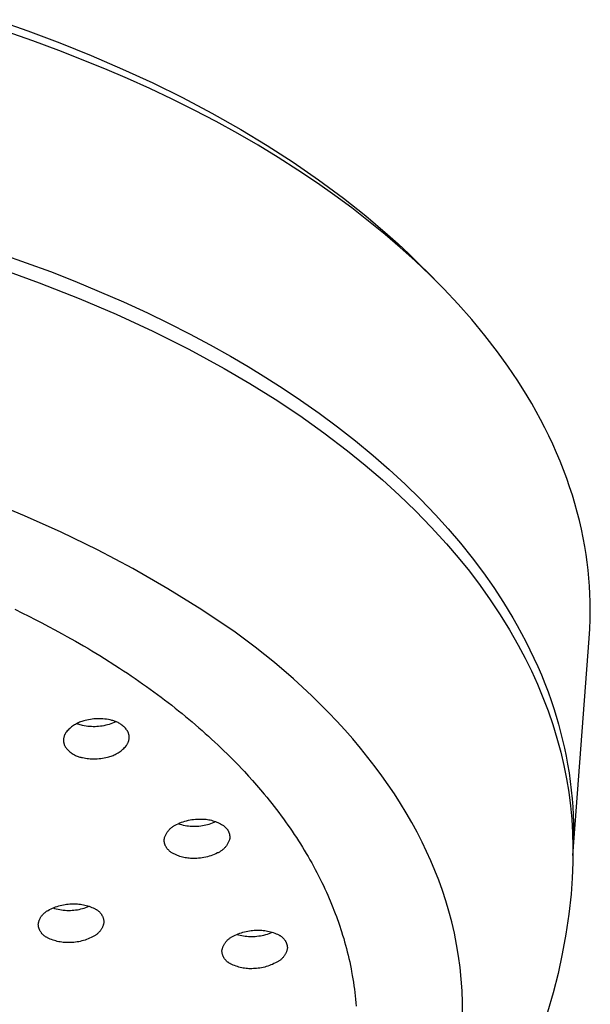
# Model space of a CAD drawing. Units: millimetres. Extents: x -322 to 218, y -728 to 760.
# Drawn here: x 194 to 218, y 671 to 713 of the extents above; entities that cross this region are included whole.
import ezdxf

# ---------------------------------------------------------------- set-up
doc = ezdxf.new("R2010")
doc.units = ezdxf.units.MM
doc.header["$MEASUREMENT"] = 0
doc.layers.add('Default', color=7, linetype='Continuous', true_color=0x000000)

msp = doc.modelspace()

# ---------------------------------------------------------------- linework, layer by layer
at = {"layer": 'Default', "color": 7, "true_color": 0xffffff}
for p, q in [((192.882, 713.096), (194.252, 712.616)), ((194.46, 712.199), (193.334, 712.593)), ((194.252, 712.616), (195.612, 712.106)), ((195.579, 711.785), (194.46, 712.199)), ((195.612, 712.106), (196.959, 711.564)), ((197.532, 711.004), (195.579, 711.785)), ((196.959, 711.564), (198.292, 710.989)), ((198.498, 710.588), (197.532, 711.004)), ((198.292, 710.989), (199.578, 710.396)), ((199.456, 710.154), (198.498, 710.588)), ((199.578, 710.396), (200.847, 709.77)), ((200.406, 709.702), (199.456, 710.154)), ((201.348, 709.232), (200.406, 709.702)), ((200.847, 709.77), (202.098, 709.11)), ((202.28, 708.744), (201.348, 709.232)), ((202.098, 709.11), (203.33, 708.414)), ((203.202, 708.236), (202.28, 708.744)), ((204.067, 707.734), (203.202, 708.236)), ((203.33, 708.414), (204.459, 707.731)), ((204.923, 707.215), (204.067, 707.734)), ((204.459, 707.731), (205.566, 707.016)), ((205.766, 706.677), (204.923, 707.215)), ((205.566, 707.016), (206.651, 706.266)), ((206.597, 706.119), (205.766, 706.677)), ((207.337, 705.597), (206.597, 706.119)), ((206.651, 706.266), (207.709, 705.48)), ((208.066, 705.059), (207.337, 705.597)), ((207.709, 705.48), (208.664, 704.721)), ((208.782, 704.503), (208.066, 705.059)), ((208.664, 704.721), (209.593, 703.93)), ((209.484, 703.93), (208.782, 704.503)), ((210.134, 703.372), (209.484, 703.93)), ((209.593, 703.93), (210.046, 703.522)), ((210.046, 703.522), (210.493, 703.106)), ((210.77, 702.798), (210.134, 703.372)), ((210.493, 703.106), (210.931, 702.682)), ((193.139, 703.093), (195.213, 702.342)), ((211.391, 702.208), (210.77, 702.798)), ((193.01, 702.484), (194.734, 701.866)), ((195.213, 702.342), (196.26, 701.931)), ((210.931, 702.682), (211.361, 702.249)), ((194.734, 701.866), (196.441, 701.2)), ((196.26, 701.931), (197.299, 701.501)), ((211.361, 702.249), (211.809, 701.791)), ((211.995, 701.601), (211.391, 702.208)), ((197.299, 701.501), (198.33, 701.05)), ((212.596, 700.959), (211.995, 701.601)), ((196.441, 701.2), (198.021, 700.528)), ((198.33, 701.05), (199.352, 700.58)), ((213.178, 700.3), (212.596, 700.959)), ((198.021, 700.528), (199.579, 699.806)), ((199.352, 700.58), (200.25, 700.144)), ((213.739, 699.622), (213.178, 700.3)), ((199.579, 699.806), (201.113, 699.035)), ((200.25, 700.144), (201.141, 699.691)), ((201.141, 699.691), (202.022, 699.22)), ((214.275, 698.926), (213.739, 699.622)), ((201.113, 699.035), (202.621, 698.214)), ((202.022, 699.22), (202.893, 698.732)), ((214.719, 698.309), (214.275, 698.926)), ((202.893, 698.732), (203.652, 698.286)), ((202.621, 698.214), (203.716, 697.574)), ((203.652, 698.286), (204.402, 697.826)), ((215.143, 697.678), (214.719, 698.309)), ((204.402, 697.826), (205.143, 697.351)), ((215.546, 697.034), (215.143, 697.678)), ((203.716, 697.574), (204.792, 696.901)), ((205.143, 697.351), (205.874, 696.861)), ((204.792, 696.901), (205.846, 696.195)), ((205.874, 696.861), (206.67, 696.299)), ((215.739, 696.707), (215.546, 697.034)), ((215.926, 696.376), (215.739, 696.707)), ((205.846, 696.195), (206.879, 695.458)), ((206.67, 696.299), (207.453, 695.719)), ((216.114, 696.03), (215.926, 696.376)), ((216.295, 695.681), (216.114, 696.03)), ((207.453, 695.719), (208.22, 695.118)), ((216.469, 695.328), (216.295, 695.681)), ((206.879, 695.458), (207.889, 694.691)), ((216.636, 694.972), (216.469, 695.328)), ((208.22, 695.118), (208.971, 694.497)), ((216.796, 694.613), (216.636, 694.972)), ((207.889, 694.691), (208.642, 694.083)), ((208.971, 694.497), (209.663, 693.892)), ((216.948, 694.251), (216.796, 694.613)), ((208.642, 694.083), (209.375, 693.452)), ((209.663, 693.892), (210.338, 693.269)), ((217.093, 693.885), (216.948, 694.251)), ((217.23, 693.517), (217.093, 693.885)), ((209.375, 693.452), (210.089, 692.8)), ((217.354, 693.161), (217.23, 693.517)), ((210.338, 693.269), (210.995, 692.626)), ((217.47, 692.803), (217.354, 693.161)), ((210.089, 692.8), (210.784, 692.126)), ((210.995, 692.626), (211.632, 691.964)), ((217.579, 692.443), (217.47, 692.803)), ((194.115, 691.924), (192.53, 692.574)), ((217.68, 692.08), (217.579, 692.443)), ((195.678, 691.222), (194.115, 691.924)), ((210.784, 692.126), (211.457, 691.432)), ((211.632, 691.964), (212.172, 691.367)), ((217.772, 691.715), (217.68, 692.08)), ((211.457, 691.432), (212.109, 690.717)), ((212.172, 691.367), (212.695, 690.755)), ((217.857, 691.348), (217.772, 691.715)), ((217.934, 690.979), (217.857, 691.348)), ((197.217, 690.468), (195.678, 691.222)), ((218.002, 690.609), (217.934, 690.979)), ((212.109, 690.717), (212.603, 690.142)), ((212.695, 690.755), (213.199, 690.127)), ((218.056, 690.274), (218.002, 690.609)), ((198.73, 689.664), (197.217, 690.468)), ((212.603, 690.142), (213.078, 689.552)), ((213.199, 690.127), (213.682, 689.483)), ((218.103, 689.937), (218.056, 690.274)), ((200.215, 688.81), (198.73, 689.664)), ((218.143, 689.6), (218.103, 689.937)), ((213.078, 689.552), (213.535, 688.947)), ((213.682, 689.483), (214.121, 688.858)), ((218.176, 689.262), (218.143, 689.6)), ((218.201, 688.923), (218.176, 689.262)), ((213.535, 688.947), (213.973, 688.328)), ((214.121, 688.858), (214.539, 688.219)), ((218.22, 688.584), (218.201, 688.923)), ((201.672, 687.907), (200.215, 688.81)), ((218.231, 688.245), (218.22, 688.584)), ((213.973, 688.328), (214.391, 687.695)), ((214.539, 688.219), (214.935, 687.566)), ((218.235, 687.905), (218.231, 688.245)), ((193.692, 687.928), (194.024, 687.766)), ((194.024, 687.766), (194.263, 687.648)), ((194.263, 687.648), (194.597, 687.479)), ((203.097, 686.956), (201.672, 687.907)), ((214.391, 687.695), (214.789, 687.05)), ((214.935, 687.566), (215.124, 687.235)), ((218.231, 687.497), (218.235, 687.905)), ((194.597, 687.479), (194.825, 687.362)), ((194.825, 687.362), (195.16, 687.187)), ((195.16, 687.187), (195.378, 687.07)), ((215.124, 687.235), (215.307, 686.9)), ((218.216, 687.089), (218.231, 687.497)), ((195.378, 687.07), (195.714, 686.888)), ((195.714, 686.888), (195.921, 686.773)), ((195.921, 686.773), (196.1, 686.673)), ((203.945, 686.318), (203.097, 686.956)), ((214.789, 687.05), (215.167, 686.393)), ((215.307, 686.9), (215.489, 686.553)), ((218.191, 686.681), (218.216, 687.089)), ((196.1, 686.673), (196.278, 686.572)), ((196.278, 686.572), (196.455, 686.47)), ((196.455, 686.47), (196.631, 686.368)), ((196.631, 686.368), (196.805, 686.265)), ((204.772, 685.653), (203.945, 686.318)), ((215.167, 686.393), (215.456, 685.849)), ((215.489, 686.553), (215.664, 686.202)), ((217.489, 677.424), (218.191, 686.681)), ((196.805, 686.265), (196.979, 686.161)), ((196.979, 686.161), (197.151, 686.057)), ((197.151, 686.057), (197.323, 685.952)), ((197.323, 685.952), (198.165, 685.418)), ((215.664, 686.202), (215.832, 685.848)), ((205.576, 684.96), (204.772, 685.653)), ((215.456, 685.849), (215.727, 685.297)), ((215.832, 685.848), (215.994, 685.491)), ((215.994, 685.491), (216.148, 685.131)), ((198.165, 685.418), (198.332, 685.308)), ((198.332, 685.308), (198.497, 685.198)), ((198.497, 685.198), (198.661, 685.087)), ((198.661, 685.087), (198.824, 684.976)), ((215.727, 685.297), (215.981, 684.737)), ((216.148, 685.131), (216.295, 684.768)), ((198.824, 684.976), (198.986, 684.864)), ((198.986, 684.864), (199.146, 684.752)), ((199.146, 684.752), (199.305, 684.639)), ((199.305, 684.639), (199.463, 684.525)), ((205.969, 684.604), (205.576, 684.96)), ((215.981, 684.737), (216.217, 684.168)), ((216.295, 684.768), (216.434, 684.402)), ((199.463, 684.525), (199.62, 684.411)), ((199.62, 684.411), (199.776, 684.296)), ((199.776, 684.296), (199.93, 684.181)), ((206.355, 684.24), (205.969, 684.604)), ((206.72, 683.884), (206.355, 684.24)), ((216.434, 684.402), (216.566, 684.033)), ((199.93, 684.181), (200.083, 684.065)), ((200.083, 684.065), (200.235, 683.948)), ((200.235, 683.948), (200.385, 683.832)), ((200.385, 683.832), (200.534, 683.714)), ((207.078, 683.522), (206.72, 683.884)), ((216.217, 684.168), (216.435, 683.592)), ((216.566, 684.033), (216.677, 683.7)), ((200.534, 683.714), (200.682, 683.596)), ((200.682, 683.596), (200.829, 683.478)), ((200.829, 683.478), (200.974, 683.358)), ((200.974, 683.358), (201.118, 683.239)), ((207.428, 683.153), (207.078, 683.522)), ((216.435, 683.592), (216.634, 683.01)), ((216.677, 683.7), (216.782, 683.364)), ((216.782, 683.364), (216.88, 683.027)), ((196.154, 682.937), (196.114, 682.907)), ((196.194, 682.966), (196.154, 682.937)), ((196.235, 682.993), (196.194, 682.966)), ((196.278, 683.019), (196.235, 682.993)), ((196.321, 683.043), (196.278, 683.019)), ((196.365, 683.066), (196.321, 683.043)), ((196.388, 683.031), (196.34, 683.049)), ((196.409, 683.087), (196.365, 683.066)), ((196.436, 683.014), (196.388, 683.031)), ((196.455, 683.107), (196.409, 683.087)), ((196.485, 682.999), (196.436, 683.014)), ((196.501, 683.125), (196.455, 683.107)), ((196.534, 682.985), (196.485, 682.999)), ((196.547, 683.141), (196.501, 683.125)), ((196.584, 682.973), (196.534, 682.985)), ((196.595, 683.156), (196.547, 683.141)), ((196.659, 682.957), (196.584, 682.973)), ((196.642, 683.17), (196.595, 683.156)), ((196.69, 683.181), (196.642, 683.17)), ((196.735, 682.944), (196.659, 682.957)), ((196.765, 683.2), (196.69, 683.181)), ((196.811, 682.934), (196.735, 682.944)), ((196.841, 683.216), (196.765, 683.2)), ((196.887, 682.926), (196.811, 682.934)), ((196.917, 683.23), (196.841, 683.216)), ((196.993, 683.241), (196.917, 683.23)), ((197.07, 683.25), (196.993, 683.241)), ((197.147, 683.255), (197.07, 683.25)), ((197.224, 683.258), (197.147, 683.255)), ((197.302, 683.259), (197.224, 683.258)), ((197.346, 682.936), (197.27, 682.928)), ((197.379, 683.256), (197.302, 683.259)), ((197.422, 682.947), (197.346, 682.936)), ((197.456, 683.251), (197.379, 683.256)), ((197.497, 682.961), (197.422, 682.947)), ((197.533, 683.244), (197.456, 683.251)), ((197.572, 682.977), (197.497, 682.961)), ((197.61, 683.233), (197.533, 683.244)), ((197.647, 682.996), (197.572, 682.977)), ((197.686, 683.221), (197.61, 683.233)), ((197.72, 683.017), (197.647, 682.996)), ((197.761, 683.205), (197.686, 683.221)), ((197.793, 683.041), (197.72, 683.017)), ((197.801, 683.198), (197.761, 683.205)), ((197.865, 683.068), (197.793, 683.041)), ((197.839, 683.189), (197.801, 683.198)), ((197.878, 683.179), (197.839, 683.189)), ((197.936, 683.097), (197.865, 683.068)), ((197.916, 683.167), (197.878, 683.179)), ((197.953, 683.155), (197.916, 683.167)), ((198.006, 683.128), (197.936, 683.097)), ((197.991, 683.141), (197.953, 683.155)), ((198.027, 683.125), (197.991, 683.141)), ((198.063, 683.109), (198.027, 683.125)), ((198.099, 683.091), (198.063, 683.109)), ((198.134, 683.072), (198.099, 683.091)), ((198.168, 683.052), (198.134, 683.072)), ((198.201, 683.03), (198.168, 683.052)), ((198.234, 683.008), (198.201, 683.03)), ((198.266, 682.984), (198.234, 683.008)), ((198.297, 682.959), (198.266, 682.984)), ((198.327, 682.933), (198.297, 682.959)), ((198.356, 682.907), (198.327, 682.933)), ((201.118, 683.239), (201.261, 683.119)), ((201.261, 683.119), (201.403, 682.998)), ((201.403, 682.998), (201.543, 682.877)), ((207.772, 682.778), (207.428, 683.153)), ((216.634, 683.01), (216.814, 682.422)), ((216.88, 683.027), (216.972, 682.688)), ((195.799, 682.514), (195.794, 682.495)), ((195.806, 682.532), (195.799, 682.514)), ((195.813, 682.55), (195.806, 682.532)), ((195.82, 682.568), (195.813, 682.55)), ((195.828, 682.586), (195.82, 682.568)), ((195.837, 682.604), (195.828, 682.586)), ((195.846, 682.621), (195.837, 682.604)), ((195.856, 682.637), (195.846, 682.621)), ((195.867, 682.654), (195.856, 682.637)), ((195.878, 682.67), (195.867, 682.654)), ((195.89, 682.685), (195.878, 682.67)), ((195.902, 682.701), (195.89, 682.685)), ((195.934, 682.738), (195.902, 682.701)), ((195.968, 682.774), (195.934, 682.738)), ((196.003, 682.809), (195.968, 682.774)), ((196.039, 682.843), (196.003, 682.809)), ((196.076, 682.876), (196.039, 682.843)), ((196.114, 682.907), (196.076, 682.876)), ((196.964, 682.921), (196.887, 682.926)), ((197.04, 682.919), (196.964, 682.921)), ((197.117, 682.919), (197.04, 682.919)), ((197.193, 682.922), (197.117, 682.919)), ((197.27, 682.928), (197.193, 682.922)), ((198.385, 682.879), (198.356, 682.907)), ((198.412, 682.85), (198.385, 682.879)), ((198.438, 682.82), (198.412, 682.85)), ((198.464, 682.789), (198.438, 682.82)), ((198.488, 682.758), (198.464, 682.789)), ((198.498, 682.742), (198.488, 682.758)), ((198.507, 682.726), (198.498, 682.742)), ((198.516, 682.709), (198.507, 682.726)), ((198.524, 682.692), (198.516, 682.709)), ((198.531, 682.675), (198.524, 682.692)), ((198.538, 682.658), (198.531, 682.675)), ((198.544, 682.641), (198.538, 682.658)), ((198.55, 682.623), (198.544, 682.641)), ((198.555, 682.605), (198.55, 682.623)), ((198.56, 682.587), (198.555, 682.605)), ((198.564, 682.568), (198.56, 682.587)), ((198.567, 682.55), (198.564, 682.568)), ((198.569, 682.532), (198.567, 682.55)), ((198.571, 682.513), (198.569, 682.532)), ((198.573, 682.494), (198.571, 682.513)), ((201.543, 682.877), (201.682, 682.756)), ((201.682, 682.756), (201.819, 682.634)), ((201.819, 682.634), (201.955, 682.511)), ((208.108, 682.395), (207.772, 682.778)), ((216.972, 682.688), (217.057, 682.348)), ((195.774, 682.38), (195.773, 682.36)), ((195.773, 682.36), (195.773, 682.341)), ((195.773, 682.341), (195.773, 682.321)), ((195.773, 682.321), (195.774, 682.302)), ((195.775, 682.399), (195.774, 682.38)), ((195.774, 682.302), (195.776, 682.282)), ((195.778, 682.419), (195.775, 682.399)), ((195.776, 682.282), (195.778, 682.263)), ((195.781, 682.438), (195.778, 682.419)), ((195.778, 682.263), (195.781, 682.244)), ((195.784, 682.457), (195.781, 682.438)), ((195.781, 682.244), (195.785, 682.225)), ((195.789, 682.476), (195.784, 682.457)), ((195.785, 682.225), (195.789, 682.206)), ((195.794, 682.495), (195.789, 682.476)), ((195.789, 682.206), (195.795, 682.187)), ((195.795, 682.187), (195.8, 682.168)), ((195.8, 682.168), (195.807, 682.15)), ((195.807, 682.15), (195.814, 682.132)), ((195.814, 682.132), (195.821, 682.114)), ((195.821, 682.114), (195.829, 682.096)), ((195.829, 682.096), (195.838, 682.079)), ((198.411, 682.065), (198.444, 682.102)), ((198.444, 682.102), (198.457, 682.12)), ((198.457, 682.12), (198.469, 682.138)), ((198.469, 682.138), (198.481, 682.157)), ((198.481, 682.157), (198.492, 682.176)), ((198.492, 682.176), (198.503, 682.195)), ((198.503, 682.195), (198.513, 682.215)), ((198.513, 682.215), (198.522, 682.235)), ((198.522, 682.235), (198.531, 682.255)), ((198.531, 682.255), (198.538, 682.276)), ((198.538, 682.276), (198.545, 682.297)), ((198.545, 682.297), (198.552, 682.318)), ((198.552, 682.318), (198.558, 682.34)), ((198.558, 682.34), (198.563, 682.361)), ((198.563, 682.361), (198.567, 682.383)), ((198.567, 682.383), (198.569, 682.401)), ((198.569, 682.401), (198.571, 682.42)), ((198.571, 682.42), (198.573, 682.439)), ((198.573, 682.476), (198.573, 682.494)), ((198.573, 682.457), (198.573, 682.476)), ((198.573, 682.439), (198.573, 682.457)), ((201.955, 682.511), (202.09, 682.388)), ((202.09, 682.388), (202.224, 682.265)), ((202.224, 682.265), (202.356, 682.141)), ((202.356, 682.141), (202.487, 682.016)), ((208.436, 682.006), (208.108, 682.395)), ((216.814, 682.422), (216.976, 681.828)), ((217.057, 682.348), (217.135, 682.005)), ((195.838, 682.079), (195.848, 682.061)), ((195.848, 682.061), (195.858, 682.045)), ((195.858, 682.045), (195.882, 682.013)), ((195.882, 682.013), (195.907, 681.983)), ((195.907, 681.983), (195.934, 681.953)), ((195.934, 681.953), (195.961, 681.924)), ((195.961, 681.924), (195.989, 681.896)), ((195.989, 681.896), (196.018, 681.869)), ((196.018, 681.869), (196.049, 681.843)), ((196.049, 681.843), (196.08, 681.819)), ((196.08, 681.819), (196.112, 681.795)), ((196.112, 681.795), (196.144, 681.772)), ((196.144, 681.772), (196.178, 681.751)), ((196.178, 681.751), (196.212, 681.731)), ((196.212, 681.731), (196.247, 681.712)), ((196.247, 681.712), (196.282, 681.694)), ((196.282, 681.694), (196.318, 681.677)), ((196.318, 681.677), (196.355, 681.662)), ((197.798, 681.661), (197.845, 681.678)), ((197.845, 681.678), (197.891, 681.696)), ((197.891, 681.696), (197.936, 681.716)), ((197.936, 681.716), (197.981, 681.737)), ((197.981, 681.737), (198.025, 681.76)), ((198.025, 681.76), (198.068, 681.784)), ((198.068, 681.784), (198.11, 681.81)), ((198.11, 681.81), (198.152, 681.837)), ((198.152, 681.837), (198.192, 681.865)), ((198.192, 681.865), (198.231, 681.895)), ((198.231, 681.895), (198.27, 681.927)), ((198.27, 681.927), (198.307, 681.959)), ((198.307, 681.959), (198.343, 681.993)), ((198.343, 681.993), (198.378, 682.028)), ((198.378, 682.028), (198.411, 682.065)), ((202.487, 682.016), (202.616, 681.891)), ((202.616, 681.891), (202.745, 681.766)), ((202.745, 681.766), (202.871, 681.64)), ((208.756, 681.61), (208.436, 682.006)), ((216.976, 681.828), (217.108, 681.263)), ((217.135, 682.005), (217.206, 681.662)), ((196.355, 681.662), (196.392, 681.648)), ((196.392, 681.648), (196.43, 681.635)), ((196.43, 681.635), (196.468, 681.624)), ((196.468, 681.624), (196.506, 681.614)), ((196.506, 681.614), (196.545, 681.605)), ((196.545, 681.605), (196.584, 681.598)), ((196.584, 681.598), (196.647, 681.584)), ((196.647, 681.584), (196.711, 681.572)), ((196.711, 681.572), (196.775, 681.563)), ((196.775, 681.563), (196.839, 681.555)), ((196.839, 681.555), (196.913, 681.549)), ((196.913, 681.549), (196.988, 681.545)), ((196.988, 681.545), (197.063, 681.544)), ((197.063, 681.544), (197.138, 681.545)), ((197.138, 681.545), (197.213, 681.548)), ((197.213, 681.548), (197.287, 681.555)), ((197.287, 681.555), (197.362, 681.563)), ((197.362, 681.563), (197.436, 681.574)), ((197.436, 681.574), (197.509, 681.587)), ((197.509, 681.587), (197.583, 681.603)), ((197.583, 681.603), (197.655, 681.621)), ((197.655, 681.621), (197.703, 681.633)), ((197.703, 681.633), (197.751, 681.646)), ((197.751, 681.646), (197.798, 681.661)), ((202.871, 681.64), (202.997, 681.514)), ((202.997, 681.514), (203.121, 681.387)), ((203.121, 681.387), (203.244, 681.26)), ((203.244, 681.26), (203.365, 681.132)), ((209.066, 681.207), (208.756, 681.61)), ((217.108, 681.263), (217.221, 680.694)), ((217.206, 681.662), (217.27, 681.316)), ((217.27, 681.316), (217.33, 680.949)), ((203.365, 681.132), (203.485, 681.004)), ((203.485, 681.004), (203.665, 680.809)), ((209.347, 680.826), (209.066, 681.207)), ((217.33, 680.949), (217.382, 680.581)), ((203.665, 680.809), (203.836, 680.618)), ((203.836, 680.618), (204.006, 680.425)), ((204.006, 680.425), (204.175, 680.227)), ((209.62, 680.439), (209.347, 680.826)), ((209.884, 680.046), (209.62, 680.439)), ((217.221, 680.694), (217.314, 680.121)), ((217.382, 680.581), (217.426, 680.212)), ((204.175, 680.227), (204.335, 680.037)), ((204.335, 680.037), (204.441, 679.908)), ((210.139, 679.647), (209.884, 680.046)), ((217.314, 680.121), (217.388, 679.545)), ((217.426, 680.212), (217.461, 679.841)), ((204.441, 679.908), (204.547, 679.777)), ((204.547, 679.777), (204.651, 679.647)), ((204.651, 679.647), (204.753, 679.516)), ((210.385, 679.243), (210.139, 679.647)), ((217.461, 679.841), (217.486, 679.499)), ((204.753, 679.516), (204.855, 679.384)), ((204.855, 679.384), (204.954, 679.253)), ((204.954, 679.253), (205.053, 679.12)), ((210.621, 678.833), (210.385, 679.243)), ((217.388, 679.545), (217.442, 678.968)), ((217.486, 679.499), (217.504, 679.156)), ((217.504, 679.156), (217.515, 678.812)), ((200.539, 678.718), (200.567, 678.732)), ((200.567, 678.732), (200.595, 678.745)), ((200.595, 678.745), (200.664, 678.778)), ((200.664, 678.778), (200.734, 678.809)), ((200.665, 678.78), (200.736, 678.758)), ((200.734, 678.809), (200.804, 678.837)), ((200.736, 678.758), (200.808, 678.738)), ((200.804, 678.837), (200.876, 678.863)), ((200.808, 678.738), (200.881, 678.721)), ((200.876, 678.863), (200.949, 678.886)), ((200.949, 678.886), (201.022, 678.906)), ((201.022, 678.906), (201.096, 678.924)), ((201.096, 678.924), (201.17, 678.94)), ((201.17, 678.94), (201.245, 678.953)), ((201.245, 678.953), (201.321, 678.963)), ((201.321, 678.963), (201.397, 678.971)), ((201.397, 678.971), (201.473, 678.976)), ((201.473, 678.976), (201.549, 678.978)), ((201.549, 678.978), (201.625, 678.977)), ((201.625, 678.977), (201.683, 678.978)), ((201.683, 678.978), (201.741, 678.976)), ((201.741, 678.976), (201.799, 678.972)), ((201.799, 678.972), (201.856, 678.966)), ((201.842, 678.725), (201.915, 678.743)), ((201.856, 678.966), (201.914, 678.958)), ((201.914, 678.958), (201.971, 678.948)), ((201.915, 678.743), (201.987, 678.763)), ((201.971, 678.948), (202.028, 678.937)), ((201.987, 678.763), (202.058, 678.785)), ((202.028, 678.937), (202.084, 678.923)), ((202.058, 678.785), (202.128, 678.81)), ((202.084, 678.923), (202.14, 678.907)), ((202.128, 678.81), (202.197, 678.838)), ((202.14, 678.907), (202.195, 678.89)), ((202.195, 678.89), (202.25, 678.871)), ((202.197, 678.838), (202.266, 678.867)), ((202.25, 678.871), (202.304, 678.85)), ((202.304, 678.85), (202.357, 678.827)), ((202.357, 678.827), (202.409, 678.802)), ((202.409, 678.802), (202.461, 678.775)), ((202.461, 678.775), (202.512, 678.747)), ((202.512, 678.747), (202.561, 678.717)), ((205.053, 679.12), (205.15, 678.988)), ((205.15, 678.988), (205.245, 678.855)), ((205.245, 678.855), (205.34, 678.722)), ((210.847, 678.417), (210.621, 678.833)), ((217.442, 678.968), (217.476, 678.389)), ((217.515, 678.812), (217.519, 678.469)), ((200.131, 678.301), (200.145, 678.329)), ((200.145, 678.329), (200.16, 678.357)), ((200.16, 678.357), (200.176, 678.383)), ((200.176, 678.383), (200.193, 678.41)), ((200.193, 678.41), (200.211, 678.435)), ((200.211, 678.435), (200.23, 678.46)), ((200.23, 678.46), (200.249, 678.485)), ((200.249, 678.485), (200.269, 678.509)), ((200.269, 678.509), (200.29, 678.532)), ((200.29, 678.532), (200.312, 678.554)), ((200.312, 678.554), (200.335, 678.576)), ((200.335, 678.576), (200.358, 678.596)), ((200.358, 678.596), (200.382, 678.616)), ((200.382, 678.616), (200.407, 678.636)), ((200.407, 678.636), (200.432, 678.654)), ((200.432, 678.654), (200.458, 678.671)), ((200.458, 678.671), (200.484, 678.688)), ((200.484, 678.688), (200.511, 678.704)), ((200.511, 678.704), (200.539, 678.718)), ((200.881, 678.721), (200.954, 678.706)), ((200.954, 678.706), (201.027, 678.694)), ((201.027, 678.694), (201.101, 678.684)), ((201.101, 678.684), (201.176, 678.677)), ((201.176, 678.677), (201.25, 678.673)), ((201.25, 678.673), (201.325, 678.67)), ((201.325, 678.67), (201.399, 678.671)), ((201.399, 678.671), (201.474, 678.673)), ((201.474, 678.673), (201.548, 678.679)), ((201.548, 678.679), (201.622, 678.687)), ((201.622, 678.687), (201.696, 678.697)), ((201.696, 678.697), (201.769, 678.71)), ((201.769, 678.71), (201.842, 678.725)), ((202.561, 678.717), (202.573, 678.709)), ((202.573, 678.709), (202.59, 678.698)), ((202.59, 678.698), (202.607, 678.687)), ((202.607, 678.687), (202.624, 678.675)), ((202.624, 678.675), (202.64, 678.663)), ((202.64, 678.663), (202.656, 678.65)), ((202.656, 678.65), (202.671, 678.636)), ((202.671, 678.636), (202.686, 678.622)), ((202.686, 678.622), (202.7, 678.607)), ((202.7, 678.607), (202.714, 678.592)), ((202.714, 678.592), (202.727, 678.577)), ((202.727, 678.577), (202.74, 678.561)), ((202.74, 678.561), (202.752, 678.544)), ((202.752, 678.544), (202.764, 678.527)), ((202.764, 678.527), (202.775, 678.51)), ((202.775, 678.51), (202.785, 678.492)), ((202.785, 678.492), (202.795, 678.474)), ((202.795, 678.474), (202.804, 678.456)), ((202.804, 678.456), (202.813, 678.437)), ((202.813, 678.437), (202.821, 678.418)), ((202.821, 678.418), (202.828, 678.399)), ((202.828, 678.399), (202.834, 678.38)), ((202.834, 678.38), (202.84, 678.36)), ((202.84, 678.36), (202.845, 678.34)), ((202.845, 678.34), (202.85, 678.32)), ((202.85, 678.32), (202.854, 678.3)), ((205.34, 678.722), (205.432, 678.589)), ((205.432, 678.589), (205.524, 678.455)), ((205.524, 678.455), (205.613, 678.321)), ((205.613, 678.321), (205.702, 678.187)), ((211.063, 677.996), (210.847, 678.417)), ((217.476, 678.389), (217.49, 677.808)), ((217.519, 678.469), (217.512, 677.972)), ((200.066, 678.069), (200.067, 678.087)), ((200.066, 678.052), (200.066, 678.069)), ((200.067, 678.035), (200.066, 678.052)), ((200.067, 678.087), (200.068, 678.104)), ((200.068, 678.017), (200.067, 678.035)), ((200.068, 678.104), (200.07, 678.122)), ((200.07, 678), (200.068, 678.017)), ((200.07, 678.122), (200.072, 678.139)), ((200.072, 677.983), (200.07, 678)), ((200.072, 678.139), (200.075, 678.156)), ((200.075, 677.966), (200.072, 677.983)), ((200.075, 678.156), (200.085, 678.186)), ((200.079, 677.949), (200.075, 677.966)), ((200.083, 677.932), (200.079, 677.949)), ((200.088, 677.915), (200.083, 677.932)), ((200.085, 678.186), (200.095, 678.215)), ((200.095, 677.893), (200.088, 677.915)), ((200.095, 678.215), (200.106, 678.244)), ((200.104, 677.871), (200.095, 677.893)), ((200.106, 678.244), (200.118, 678.273)), ((200.118, 678.273), (200.131, 678.301)), ((202.77, 677.916), (202.754, 677.889)), ((202.785, 677.943), (202.77, 677.916)), ((202.799, 677.971), (202.785, 677.943)), ((202.813, 677.999), (202.799, 677.971)), ((202.825, 678.028), (202.813, 677.999)), ((202.836, 678.057), (202.825, 678.028)), ((202.846, 678.087), (202.836, 678.057)), ((202.856, 678.117), (202.846, 678.087)), ((202.854, 678.3), (202.857, 678.28)), ((202.858, 678.137), (202.856, 678.117)), ((202.857, 678.28), (202.859, 678.26)), ((202.86, 678.157), (202.858, 678.137)), ((202.859, 678.26), (202.861, 678.239)), ((202.861, 678.178), (202.86, 678.157)), ((202.861, 678.239), (202.862, 678.219)), ((202.862, 678.198), (202.861, 678.178)), ((202.862, 678.219), (202.862, 678.198)), ((205.702, 678.187), (205.789, 678.052)), ((205.789, 678.052), (205.874, 677.917)), ((205.874, 677.917), (205.958, 677.782)), ((211.256, 677.594), (211.063, 677.996)), ((217.512, 677.972), (217.49, 677.475)), ((200.113, 677.85), (200.104, 677.871)), ((200.124, 677.829), (200.113, 677.85)), ((200.134, 677.809), (200.124, 677.829)), ((200.146, 677.788), (200.134, 677.809)), ((200.158, 677.768), (200.146, 677.788)), ((200.171, 677.749), (200.158, 677.768)), ((200.184, 677.73), (200.171, 677.749)), ((200.198, 677.711), (200.184, 677.73)), ((200.213, 677.693), (200.198, 677.711)), ((200.228, 677.676), (200.213, 677.693)), ((200.244, 677.659), (200.228, 677.676)), ((200.26, 677.642), (200.244, 677.659)), ((200.277, 677.626), (200.26, 677.642)), ((200.295, 677.611), (200.277, 677.626)), ((200.313, 677.596), (200.295, 677.611)), ((200.331, 677.582), (200.313, 677.596)), ((200.35, 677.568), (200.331, 677.582)), ((200.37, 677.555), (200.35, 677.568)), ((200.419, 677.525), (200.37, 677.555)), ((200.47, 677.497), (200.419, 677.525)), ((200.521, 677.471), (200.47, 677.497)), ((200.574, 677.446), (200.521, 677.471)), ((202.267, 677.495), (202.197, 677.464)), ((202.336, 677.528), (202.267, 677.495)), ((202.364, 677.54), (202.336, 677.528)), ((202.392, 677.554), (202.364, 677.54)), ((202.42, 677.569), (202.392, 677.554)), ((202.447, 677.585), (202.42, 677.569)), ((202.473, 677.601), (202.447, 677.585)), ((202.499, 677.619), (202.473, 677.601)), ((202.524, 677.637), (202.499, 677.619)), ((202.549, 677.656), (202.524, 677.637)), ((202.573, 677.676), (202.549, 677.656)), ((202.596, 677.697), (202.573, 677.676)), ((202.619, 677.719), (202.596, 677.697)), ((202.64, 677.741), (202.619, 677.719)), ((202.661, 677.764), (202.64, 677.741)), ((202.682, 677.788), (202.661, 677.764)), ((202.701, 677.812), (202.682, 677.788)), ((202.72, 677.837), (202.701, 677.812)), ((202.737, 677.863), (202.72, 677.837)), ((202.754, 677.889), (202.737, 677.863)), ((205.958, 677.782), (206.041, 677.646)), ((206.041, 677.646), (206.122, 677.51)), ((206.122, 677.51), (206.202, 677.374)), ((211.439, 677.187), (211.256, 677.594)), ((217.49, 677.808), (217.484, 677.129)), ((200.627, 677.423), (200.574, 677.446)), ((200.681, 677.402), (200.627, 677.423)), ((200.736, 677.383), (200.681, 677.402)), ((200.791, 677.365), (200.736, 677.383)), ((200.847, 677.35), (200.791, 677.365)), ((200.903, 677.336), (200.847, 677.35)), ((200.96, 677.324), (200.903, 677.336)), ((201.017, 677.315), (200.96, 677.324)), ((201.074, 677.307), (201.017, 677.315)), ((201.132, 677.301), (201.074, 677.307)), ((201.19, 677.297), (201.132, 677.301)), ((201.248, 677.295), (201.19, 677.297)), ((201.306, 677.295), (201.248, 677.295)), ((201.382, 677.295), (201.306, 677.295)), ((201.458, 677.297), (201.382, 677.295)), ((201.534, 677.302), (201.458, 677.297)), ((201.61, 677.31), (201.534, 677.302)), ((201.685, 677.32), (201.61, 677.31)), ((201.76, 677.333), (201.685, 677.32)), ((201.835, 677.348), (201.76, 677.333)), ((201.909, 677.366), (201.835, 677.348)), ((201.982, 677.387), (201.909, 677.366)), ((202.055, 677.41), (201.982, 677.387)), ((202.126, 677.436), (202.055, 677.41)), ((202.197, 677.464), (202.126, 677.436)), ((206.202, 677.374), (206.28, 677.238)), ((206.28, 677.238), (206.357, 677.101)), ((206.357, 677.101), (206.433, 676.964)), ((211.612, 676.776), (211.439, 677.187)), ((217.484, 677.129), (217.459, 676.449)), ((206.433, 676.964), (206.506, 676.827)), ((206.506, 676.827), (206.579, 676.689)), ((206.579, 676.689), (206.65, 676.552)), ((211.774, 676.361), (211.612, 676.776)), ((206.65, 676.552), (206.719, 676.414)), ((206.719, 676.414), (206.787, 676.275)), ((206.787, 676.275), (206.854, 676.137)), ((211.931, 675.924), (211.774, 676.361)), ((217.459, 676.449), (217.413, 675.771)), ((206.854, 676.137), (206.919, 675.998)), ((206.919, 675.998), (206.983, 675.859)), ((206.983, 675.859), (207.04, 675.73)), ((212.075, 675.483), (211.931, 675.924)), ((207.04, 675.73), (207.205, 675.343)), ((212.206, 675.039), (212.075, 675.483)), ((217.413, 675.771), (217.318, 674.919)), ((194.927, 674.941), (194.946, 674.959)), ((194.946, 674.959), (194.966, 674.976)), ((194.966, 674.976), (194.987, 674.993)), ((194.987, 674.993), (195.008, 675.009)), ((195.008, 675.009), (195.029, 675.024)), ((195.029, 675.024), (195.051, 675.039)), ((195.051, 675.039), (195.074, 675.052)), ((195.074, 675.052), (195.097, 675.065)), ((195.097, 675.065), (195.12, 675.077)), ((195.12, 675.077), (195.181, 675.111)), ((195.181, 675.111), (195.243, 675.143)), ((195.243, 675.143), (195.306, 675.173)), ((195.306, 675.173), (195.37, 675.2)), ((195.321, 675.182), (195.394, 675.161)), ((195.37, 675.2), (195.435, 675.225)), ((195.394, 675.161), (195.466, 675.142)), ((195.435, 675.225), (195.501, 675.249)), ((195.466, 675.142), (195.54, 675.125)), ((195.501, 675.249), (195.567, 675.27)), ((195.54, 675.125), (195.614, 675.111)), ((195.567, 675.27), (195.634, 675.289)), ((195.614, 675.111), (195.688, 675.1)), ((195.634, 675.289), (195.702, 675.305)), ((195.688, 675.1), (195.763, 675.091)), ((195.702, 675.305), (195.77, 675.319)), ((195.763, 675.091), (195.838, 675.084)), ((195.77, 675.319), (195.838, 675.331)), ((195.838, 675.331), (195.907, 675.341)), ((195.838, 675.084), (195.913, 675.08)), ((195.907, 675.341), (195.977, 675.349)), ((195.913, 675.08), (195.989, 675.078)), ((195.977, 675.349), (196.046, 675.354)), ((195.989, 675.078), (196.064, 675.079)), ((196.046, 675.354), (196.116, 675.357)), ((196.064, 675.079), (196.139, 675.083)), ((196.116, 675.357), (196.179, 675.359)), ((196.139, 675.083), (196.214, 675.089)), ((196.179, 675.359), (196.243, 675.36)), ((196.214, 675.089), (196.289, 675.097)), ((196.243, 675.36), (196.306, 675.359)), ((196.289, 675.097), (196.364, 675.108)), ((196.306, 675.359), (196.37, 675.355)), ((196.364, 675.108), (196.438, 675.122)), ((196.37, 675.355), (196.433, 675.349)), ((196.433, 675.349), (196.496, 675.342)), ((196.438, 675.122), (196.511, 675.138)), ((196.496, 675.342), (196.559, 675.332)), ((196.511, 675.138), (196.584, 675.156)), ((196.559, 675.332), (196.621, 675.32)), ((196.584, 675.156), (196.657, 675.177)), ((196.621, 675.32), (196.683, 675.306)), ((196.657, 675.177), (196.728, 675.2)), ((196.683, 675.306), (196.745, 675.29)), ((196.728, 675.2), (196.799, 675.226)), ((196.745, 675.29), (196.805, 675.272)), ((196.799, 675.226), (196.869, 675.254)), ((196.805, 675.272), (196.866, 675.252)), ((196.866, 675.252), (196.925, 675.23)), ((196.925, 675.23), (196.984, 675.206)), ((196.984, 675.206), (197.042, 675.18)), ((197.042, 675.18), (197.099, 675.152)), ((197.099, 675.152), (197.12, 675.143)), ((197.12, 675.143), (197.14, 675.132)), ((197.14, 675.132), (197.16, 675.121)), ((197.16, 675.121), (197.18, 675.11)), ((197.18, 675.11), (197.199, 675.098)), ((197.199, 675.098), (197.218, 675.085)), ((197.218, 675.085), (197.236, 675.071)), ((197.236, 675.071), (197.254, 675.057)), ((197.254, 675.057), (197.271, 675.042)), ((197.271, 675.042), (197.288, 675.027)), ((197.288, 675.027), (197.305, 675.011)), ((197.305, 675.011), (197.32, 674.995)), ((197.32, 674.995), (197.336, 674.978)), ((197.336, 674.978), (197.35, 674.96)), ((197.35, 674.96), (197.364, 674.942)), ((207.205, 675.343), (207.359, 674.951)), ((207.359, 674.951), (207.412, 674.811)), ((212.325, 674.591), (212.206, 675.039)), ((194.7, 674.504), (194.704, 674.53)), ((194.704, 674.53), (194.71, 674.556)), ((194.71, 674.556), (194.716, 674.582)), ((194.716, 674.582), (194.723, 674.607)), ((194.723, 674.607), (194.731, 674.632)), ((194.731, 674.632), (194.74, 674.657)), ((194.74, 674.657), (194.75, 674.681)), ((194.75, 674.681), (194.76, 674.706)), ((194.76, 674.706), (194.772, 674.729)), ((194.772, 674.729), (194.784, 674.753)), ((194.784, 674.753), (194.797, 674.776)), ((194.797, 674.776), (194.811, 674.798)), ((194.811, 674.798), (194.825, 674.82)), ((194.825, 674.82), (194.84, 674.842)), ((194.84, 674.842), (194.856, 674.863)), ((194.856, 674.863), (194.873, 674.883)), ((194.873, 674.883), (194.89, 674.903)), ((194.89, 674.903), (194.908, 674.922)), ((194.908, 674.922), (194.927, 674.941)), ((197.364, 674.942), (197.377, 674.924)), ((197.377, 674.924), (197.39, 674.905)), ((197.39, 674.905), (197.402, 674.886)), ((197.402, 674.886), (197.413, 674.866)), ((197.413, 674.866), (197.424, 674.846)), ((197.424, 674.846), (197.434, 674.825)), ((197.434, 674.825), (197.443, 674.804)), ((197.443, 674.804), (197.452, 674.783)), ((197.452, 674.783), (197.46, 674.762)), ((197.46, 674.762), (197.467, 674.74)), ((197.467, 674.74), (197.473, 674.718)), ((197.473, 674.718), (197.478, 674.696)), ((197.478, 674.696), (197.483, 674.674)), ((197.486, 674.531), (197.481, 674.506)), ((197.483, 674.674), (197.487, 674.652)), ((197.491, 674.557), (197.486, 674.531)), ((197.487, 674.652), (197.491, 674.629)), ((197.491, 674.629), (197.493, 674.606)), ((197.495, 674.584), (197.491, 674.557)), ((197.493, 674.606), (197.495, 674.584)), ((207.412, 674.811), (207.524, 674.495)), ((212.439, 674.107), (212.325, 674.591)), ((217.318, 674.919), (217.195, 674.07)), ((194.696, 674.478), (194.7, 674.504)), ((194.698, 674.455), (194.696, 674.478)), ((194.7, 674.433), (194.698, 674.455)), ((194.703, 674.41), (194.7, 674.433)), ((194.707, 674.388), (194.703, 674.41)), ((194.712, 674.365), (194.707, 674.388)), ((194.718, 674.343), (194.712, 674.365)), ((194.724, 674.321), (194.718, 674.343)), ((194.731, 674.3), (194.724, 674.321)), ((194.739, 674.278), (194.731, 674.3)), ((194.747, 674.257), (194.739, 674.278)), ((194.757, 674.236), (194.747, 674.257)), ((194.767, 674.216), (194.757, 674.236)), ((194.777, 674.196), (194.767, 674.216)), ((194.789, 674.176), (194.777, 674.196)), ((194.801, 674.157), (194.789, 674.176)), ((194.813, 674.138), (194.801, 674.157)), ((194.827, 674.119), (194.813, 674.138)), ((194.841, 674.101), (194.827, 674.119)), ((197.264, 674.121), (197.244, 674.103)), ((197.282, 674.139), (197.264, 674.121)), ((197.3, 674.158), (197.282, 674.139)), ((197.318, 674.178), (197.3, 674.158)), ((197.334, 674.199), (197.318, 674.178)), ((197.35, 674.22), (197.334, 674.199)), ((197.366, 674.241), (197.35, 674.22)), ((197.38, 674.263), (197.366, 674.241)), ((197.394, 674.286), (197.38, 674.263)), ((197.407, 674.309), (197.394, 674.286)), ((197.419, 674.332), (197.407, 674.309)), ((197.43, 674.356), (197.419, 674.332)), ((197.441, 674.38), (197.43, 674.356)), ((197.451, 674.405), (197.441, 674.38)), ((197.46, 674.43), (197.451, 674.405)), ((197.468, 674.455), (197.46, 674.43)), ((197.475, 674.48), (197.468, 674.455)), ((197.481, 674.506), (197.475, 674.48)), ((203.293, 674.103), (203.359, 674.126)), ((203.359, 674.126), (203.426, 674.147)), ((203.426, 674.147), (203.493, 674.166)), ((203.493, 674.166), (203.561, 674.182)), ((203.561, 674.182), (203.63, 674.196)), ((203.63, 674.196), (203.699, 674.208)), ((203.699, 674.208), (203.768, 674.218)), ((203.768, 674.218), (203.838, 674.225)), ((203.838, 674.225), (203.908, 674.23)), ((203.908, 674.23), (203.978, 674.233)), ((203.978, 674.233), (204.04, 674.236)), ((204.04, 674.236), (204.103, 674.237)), ((204.103, 674.237), (204.166, 674.235)), ((204.166, 674.235), (204.228, 674.232)), ((204.228, 674.232), (204.291, 674.226)), ((204.291, 674.226), (204.353, 674.219)), ((204.353, 674.219), (204.415, 674.209)), ((204.415, 674.209), (204.477, 674.197)), ((204.477, 674.197), (204.538, 674.183)), ((204.538, 674.183), (204.599, 674.167)), ((204.539, 674.09), (204.61, 674.116)), ((204.599, 674.167), (204.659, 674.149)), ((204.61, 674.116), (204.681, 674.145)), ((204.659, 674.149), (204.718, 674.129)), ((204.718, 674.129), (204.777, 674.107)), ((207.524, 674.495), (207.628, 674.177)), ((207.628, 674.177), (207.676, 674.025)), ((212.537, 673.62), (212.439, 674.107)), ((194.855, 674.084), (194.841, 674.101)), ((194.87, 674.067), (194.855, 674.084)), ((194.886, 674.05), (194.87, 674.067)), ((194.902, 674.035), (194.886, 674.05)), ((194.919, 674.019), (194.902, 674.035)), ((194.936, 674.004), (194.919, 674.019)), ((194.954, 673.99), (194.936, 674.004)), ((194.973, 673.977), (194.954, 673.99)), ((194.991, 673.964), (194.973, 673.977)), ((195.011, 673.952), (194.991, 673.964)), ((195.03, 673.94), (195.011, 673.952)), ((195.05, 673.929), (195.03, 673.94)), ((195.071, 673.919), (195.05, 673.929)), ((195.091, 673.91), (195.071, 673.919)), ((195.148, 673.882), (195.091, 673.91)), ((195.206, 673.856), (195.148, 673.882)), ((195.265, 673.832), (195.206, 673.856)), ((195.325, 673.81), (195.265, 673.832)), ((195.385, 673.79), (195.325, 673.81)), ((195.446, 673.772), (195.385, 673.79)), ((195.507, 673.756), (195.446, 673.772)), ((195.569, 673.742), (195.507, 673.756)), ((195.632, 673.73), (195.569, 673.742)), ((195.695, 673.72), (195.632, 673.73)), ((195.758, 673.712), (195.695, 673.72)), ((195.821, 673.707), (195.758, 673.712)), ((195.884, 673.703), (195.821, 673.707)), ((195.948, 673.702), (195.884, 673.703)), ((196.011, 673.702), (195.948, 673.702)), ((196.075, 673.705), (196.011, 673.702)), ((196.144, 673.708), (196.075, 673.705)), ((196.214, 673.713), (196.144, 673.708)), ((196.283, 673.72), (196.214, 673.713)), ((196.352, 673.73), (196.283, 673.72)), ((196.421, 673.742), (196.352, 673.73)), ((196.489, 673.756), (196.421, 673.742)), ((196.557, 673.773), (196.489, 673.756)), ((196.624, 673.792), (196.557, 673.773)), ((196.69, 673.813), (196.624, 673.792)), ((196.756, 673.836), (196.69, 673.813)), ((196.821, 673.861), (196.756, 673.836)), ((196.884, 673.889), (196.821, 673.861)), ((196.947, 673.919), (196.884, 673.889)), ((197.009, 673.95), (196.947, 673.919)), ((197.07, 673.984), (197.009, 673.95)), ((197.094, 673.996), (197.07, 673.984)), ((197.117, 674.009), (197.094, 673.996)), ((197.139, 674.023), (197.117, 674.009)), ((197.161, 674.037), (197.139, 674.023)), ((197.183, 674.053), (197.161, 674.037)), ((197.204, 674.069), (197.183, 674.053)), ((197.224, 674.085), (197.204, 674.069)), ((197.244, 674.103), (197.224, 674.085)), ((202.648, 673.668), (202.663, 673.691)), ((202.663, 673.691), (202.68, 673.713)), ((202.68, 673.713), (202.697, 673.735)), ((202.697, 673.735), (202.714, 673.756)), ((202.714, 673.756), (202.733, 673.777)), ((202.733, 673.777), (202.752, 673.797)), ((202.752, 673.797), (202.771, 673.816)), ((202.771, 673.816), (202.792, 673.835)), ((202.792, 673.835), (202.813, 673.853)), ((202.813, 673.853), (202.835, 673.87)), ((202.835, 673.87), (202.857, 673.886)), ((202.857, 673.886), (202.879, 673.902)), ((202.879, 673.902), (202.903, 673.917)), ((202.903, 673.917), (202.926, 673.931)), ((202.926, 673.931), (202.951, 673.944)), ((202.951, 673.944), (202.975, 673.957)), ((202.975, 673.957), (203.037, 673.99)), ((203.037, 673.99), (203.099, 674.021)), ((203.099, 674.021), (203.163, 674.051)), ((203.163, 674.051), (203.227, 674.078)), ((203.167, 674.055), (203.235, 674.035)), ((203.227, 674.078), (203.293, 674.103)), ((203.235, 674.035), (203.304, 674.018)), ((203.304, 674.018), (203.374, 674.003)), ((203.374, 674.003), (203.444, 673.991)), ((203.444, 673.991), (203.514, 673.981)), ((203.514, 673.981), (203.585, 673.973)), ((203.585, 673.973), (203.656, 673.968)), ((203.656, 673.968), (203.727, 673.965)), ((203.727, 673.965), (203.798, 673.965)), ((203.798, 673.965), (203.87, 673.967)), ((203.87, 673.967), (203.945, 673.97)), ((203.945, 673.97), (204.021, 673.977)), ((204.021, 673.977), (204.096, 673.985)), ((204.096, 673.985), (204.172, 673.997)), ((204.172, 673.997), (204.246, 674.01)), ((204.246, 674.01), (204.32, 674.027)), ((204.32, 674.027), (204.394, 674.045)), ((204.394, 674.045), (204.467, 674.067)), ((204.467, 674.067), (204.539, 674.09)), ((204.777, 674.107), (204.835, 674.083)), ((204.835, 674.083), (204.892, 674.057)), ((204.892, 674.057), (204.948, 674.029)), ((204.948, 674.029), (204.968, 674.02)), ((204.968, 674.02), (204.987, 674.01)), ((204.987, 674.01), (205.006, 674)), ((205.006, 674), (205.025, 673.988)), ((205.025, 673.988), (205.043, 673.977)), ((205.043, 673.977), (205.061, 673.964)), ((205.061, 673.964), (205.078, 673.951)), ((205.078, 673.951), (205.095, 673.938)), ((205.095, 673.938), (205.111, 673.923)), ((205.111, 673.923), (205.127, 673.909)), ((205.127, 673.909), (205.142, 673.894)), ((205.142, 673.894), (205.157, 673.878)), ((205.157, 673.878), (205.171, 673.861)), ((205.171, 673.861), (205.185, 673.845)), ((205.185, 673.845), (205.198, 673.827)), ((205.198, 673.827), (205.211, 673.81)), ((205.211, 673.81), (205.222, 673.792)), ((205.222, 673.792), (205.234, 673.773)), ((205.234, 673.773), (205.244, 673.754)), ((205.244, 673.754), (205.254, 673.735)), ((205.254, 673.735), (205.263, 673.716)), ((205.263, 673.716), (205.272, 673.696)), ((205.272, 673.696), (205.28, 673.676)), ((207.676, 674.025), (207.719, 673.882)), ((207.719, 673.882), (207.76, 673.738)), ((207.76, 673.738), (207.8, 673.595)), ((217.195, 674.07), (217.043, 673.226)), ((202.528, 673.362), (202.534, 673.389)), ((202.529, 673.34), (202.528, 673.362)), ((202.53, 673.318), (202.529, 673.34)), ((202.532, 673.297), (202.53, 673.318)), ((202.535, 673.275), (202.532, 673.297)), ((202.534, 673.389), (202.54, 673.416)), ((202.539, 673.254), (202.535, 673.275)), ((202.54, 673.416), (202.546, 673.442)), ((202.546, 673.442), (202.554, 673.469)), ((202.554, 673.469), (202.563, 673.495)), ((202.563, 673.495), (202.572, 673.521)), ((202.572, 673.521), (202.583, 673.547)), ((202.583, 673.547), (202.594, 673.572)), ((202.594, 673.572), (202.606, 673.596)), ((202.606, 673.596), (202.619, 673.621)), ((202.619, 673.621), (202.633, 673.645)), ((202.633, 673.645), (202.648, 673.668)), ((205.264, 673.279), (205.253, 673.254)), ((205.275, 673.304), (205.264, 673.279)), ((205.284, 673.33), (205.275, 673.304)), ((205.28, 673.676), (205.287, 673.655)), ((205.293, 673.356), (205.284, 673.33)), ((205.287, 673.655), (205.293, 673.634)), ((205.293, 673.634), (205.299, 673.614)), ((205.301, 673.383), (205.293, 673.356)), ((205.299, 673.614), (205.304, 673.593)), ((205.308, 673.41), (205.301, 673.383)), ((205.304, 673.593), (205.308, 673.571)), ((205.308, 673.571), (205.312, 673.55)), ((205.314, 673.437), (205.308, 673.41)), ((205.312, 673.55), (205.315, 673.529)), ((205.319, 673.464), (205.314, 673.437)), ((205.315, 673.529), (205.317, 673.507)), ((205.317, 673.507), (205.318, 673.485)), ((205.318, 673.485), (205.319, 673.464)), ((207.8, 673.595), (207.838, 673.451)), ((207.838, 673.451), (207.875, 673.307)), ((207.875, 673.307), (207.91, 673.163)), ((212.618, 673.131), (212.537, 673.62)), ((202.543, 673.233), (202.539, 673.254)), ((202.548, 673.212), (202.543, 673.233)), ((202.554, 673.191), (202.548, 673.212)), ((202.56, 673.17), (202.554, 673.191)), ((202.567, 673.15), (202.56, 673.17)), ((202.575, 673.13), (202.567, 673.15)), ((202.584, 673.11), (202.575, 673.13)), ((202.593, 673.09), (202.584, 673.11)), ((202.603, 673.071), (202.593, 673.09)), ((202.614, 673.052), (202.603, 673.071)), ((202.625, 673.034), (202.614, 673.052)), ((202.637, 673.016), (202.625, 673.034)), ((202.649, 672.998), (202.637, 673.016)), ((202.662, 672.981), (202.649, 672.998)), ((202.676, 672.964), (202.662, 672.981)), ((202.69, 672.948), (202.676, 672.964)), ((202.705, 672.932), (202.69, 672.948)), ((202.72, 672.917), (202.705, 672.932)), ((202.736, 672.902), (202.72, 672.917)), ((202.753, 672.888), (202.736, 672.902)), ((202.769, 672.874), (202.753, 672.888)), ((202.787, 672.861), (202.769, 672.874)), ((202.804, 672.849), (202.787, 672.861)), ((202.823, 672.837), (202.804, 672.849)), ((204.872, 672.869), (204.81, 672.835)), ((204.897, 672.881), (204.872, 672.869)), ((204.921, 672.894), (204.897, 672.881)), ((204.945, 672.908), (204.921, 672.894)), ((204.968, 672.923), (204.945, 672.908)), ((204.991, 672.939), (204.968, 672.923)), ((205.013, 672.955), (204.991, 672.939)), ((205.034, 672.973), (205.013, 672.955)), ((205.055, 672.991), (205.034, 672.973)), ((205.076, 673.009), (205.055, 672.991)), ((205.096, 673.028), (205.076, 673.009)), ((205.115, 673.048), (205.096, 673.028)), ((205.133, 673.069), (205.115, 673.048)), ((205.151, 673.09), (205.133, 673.069)), ((205.168, 673.112), (205.151, 673.09)), ((205.184, 673.134), (205.168, 673.112)), ((205.199, 673.157), (205.184, 673.134)), ((205.214, 673.181), (205.199, 673.157)), ((205.228, 673.205), (205.214, 673.181)), ((205.241, 673.229), (205.228, 673.205)), ((205.253, 673.254), (205.241, 673.229)), ((207.91, 673.163), (207.944, 673.019)), ((207.944, 673.019), (207.976, 672.875)), ((207.976, 672.875), (208.006, 672.731)), ((212.684, 672.638), (212.618, 673.131)), ((217.043, 673.226), (216.862, 672.388)), ((202.841, 672.826), (202.823, 672.837)), ((202.86, 672.815), (202.841, 672.826)), ((202.879, 672.806), (202.86, 672.815)), ((202.899, 672.796), (202.879, 672.806)), ((202.955, 672.769), (202.899, 672.796)), ((203.012, 672.743), (202.955, 672.769)), ((203.07, 672.719), (203.012, 672.743)), ((203.129, 672.696), (203.07, 672.719)), ((203.188, 672.676), (203.129, 672.696)), ((203.249, 672.658), (203.188, 672.676)), ((203.309, 672.642), (203.249, 672.658)), ((203.37, 672.628), (203.309, 672.642)), ((203.432, 672.617), (203.37, 672.628)), ((203.494, 672.607), (203.432, 672.617)), ((203.556, 672.599), (203.494, 672.607)), ((203.619, 672.593), (203.556, 672.599)), ((203.681, 672.59), (203.619, 672.593)), ((203.744, 672.589), (203.681, 672.59)), ((203.807, 672.589), (203.744, 672.589)), ((203.87, 672.592), (203.807, 672.589)), ((203.94, 672.595), (203.87, 672.592)), ((204.009, 672.6), (203.94, 672.595)), ((204.079, 672.608), (204.009, 672.6)), ((204.148, 672.617), (204.079, 672.608)), ((204.217, 672.629), (204.148, 672.617)), ((204.286, 672.643), (204.217, 672.629)), ((204.354, 672.66), (204.286, 672.643)), ((204.421, 672.678), (204.354, 672.66)), ((204.488, 672.699), (204.421, 672.678)), ((204.554, 672.722), (204.488, 672.699)), ((204.62, 672.747), (204.554, 672.722)), ((204.684, 672.775), (204.62, 672.747)), ((204.748, 672.804), (204.684, 672.775)), ((204.81, 672.835), (204.748, 672.804)), ((208.006, 672.731), (208.035, 672.586)), ((208.035, 672.586), (208.057, 672.471)), ((208.057, 672.471), (208.088, 672.297)), ((212.733, 672.144), (212.684, 672.638)), ((208.088, 672.297), (208.113, 672.153)), ((208.113, 672.153), (208.135, 672.008)), ((208.135, 672.008), (208.156, 671.863)), ((212.766, 671.649), (212.733, 672.144)), ((216.862, 672.388), (216.653, 671.556)), ((208.156, 671.863), (208.176, 671.718)), ((208.176, 671.718), (208.194, 671.573)), ((212.783, 671.153), (212.766, 671.649)), ((208.194, 671.573), (208.21, 671.428)), ((208.21, 671.428), (208.225, 671.283)), ((208.225, 671.283), (208.238, 671.138)), ((216.653, 671.556), (216.415, 670.732)), ((208.238, 671.138), (208.25, 670.993)), ((212.783, 670.656), (212.783, 671.153))]:
    msp.add_line(p, q, dxfattribs=at)

doc.saveas('drawing.dxf')
